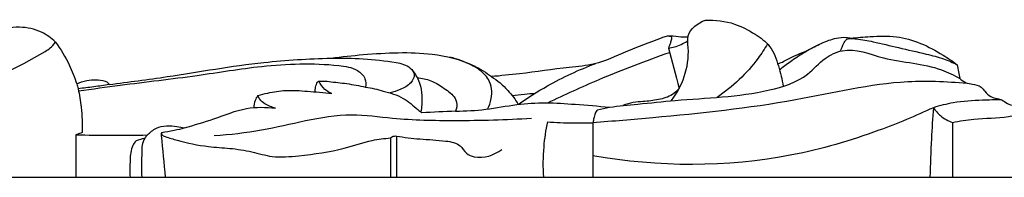
# Model space of a CAD drawing. Units: millimetres. Extents: x 8074 to 11074, y 7491 to 10491.
# Drawn here: x 9663 to 9767, y 8685 to 8702 of the extents above; entities that cross this region are included whole.
import ezdxf

# ---------------------------------------------------------------- set-up
doc = ezdxf.new("R2010")
doc.units = ezdxf.units.MM
doc.header["$MEASUREMENT"] = 0
doc.layers.add('vector', color=7, linetype='Continuous', true_color=0x000000)

msp = doc.modelspace()

# ---------------------------------------------------------------- linework, layer by layer
at = {"layer": 'vector'}
for points, knots in [([(9667, 8699.31), (9666.56, 8699.73), (9665.4, 8700.55), (9663.02, 8701.09), (9660.37, 8700.41), (9657.95, 8699.15), (9656.11, 8698.11), (9655.04, 8697.24), (9654.71, 8696.87), (9654.6, 8696.74)], [0, 0, 0, 0, 1.506646, 3.491202, 5.899294, 8.161539, 10.329892, 11.151022, 11.583703, 11.583703, 11.583703, 11.583703]), ([(9732.13, 8693.11), (9732.72, 8693.88), (9733.68, 8695.68), (9734.06, 8698.08), (9733.69, 8700.43), (9734.97, 8701.34), (9735.74, 8701.63)], [0, 0, 0, 0, 2.411672, 4.985217, 6.020029, 8.074361, 8.074361, 8.074361, 8.074361]), ([(9735.74, 8701.63), (9736.78, 8701.67), (9738.68, 8701.45), (9740.88, 8700.25), (9742.77, 8698.93), (9743.49, 8696.8), (9743.87, 8695.37), (9743.96, 8694.64)], [0, 0, 0, 0, 2.602901, 4.612422, 6.280035, 8.177186, 10.010965, 10.010965, 10.010965, 10.010965]), ([(9733.89, 8699.83), (9733.65, 8699.83), (9733.03, 8699.83), (9732.27, 8699.96), (9731.56, 8699.92), (9729.98, 8699.33), (9727.47, 8698.38), (9724.33, 8696.9), (9720.47, 8696.57), (9716.85, 8696.02), (9714.09, 8695.75), (9713.1, 8695.66)], [0, 0, 0, 0, 0.614799, 1.544794, 1.916562, 2.371995, 5.728759, 8.683321, 10.933064, 15.353526, 17.855796, 17.855796, 17.855796, 17.855796]), ([(9731.95, 8699.94), (9732, 8699.94), (9732.11, 8699.93), (9732.16, 8699.77), (9732.13, 8699.53), (9732.03, 8699.15), (9731.91, 8698.85), (9731.83, 8698.68)], [0, 0, 0, 0, 0.133603, 0.218471, 0.381743, 0.732332, 1.196356, 1.196356, 1.196356, 1.196356]), ([(9743.39, 8697.04), (9743.51, 8697.06), (9743.85, 8697.15), (9744.84, 8697.77), (9746.33, 8698.29), (9748.01, 8699.22), (9749.36, 8699.73), (9750.44, 8699.85), (9750.93, 8699.76), (9751.1, 8699.71)], [0, 0, 0, 0, 0.310813, 0.855979, 2.903696, 4.239436, 5.664139, 6.479297, 6.907115, 6.907115, 6.907115, 6.907115]), ([(9750.58, 8699.53), (9750.65, 8699.59), (9750.82, 8699.68), (9751.22, 8699.7), (9752.11, 8699.62), (9753.8, 8699.31), (9756.25, 8698.69), (9758.74, 8698.14), (9760.85, 8697.62), (9761.91, 8697.15), (9762.38, 8696.91)], [0, 0, 0, 0, 0.230432, 0.462977, 0.971785, 2.466479, 4.761024, 7.280765, 8.859216, 10.173292, 10.173292, 10.173292, 10.173292]), ([(9751.1, 8699.71), (9751.78, 8699.8), (9753.4, 8699.91), (9756.81, 8700.06), (9759.94, 8698.6), (9761.9, 8697.28), (9762.38, 8696.91)], [0, 0, 0, 0, 1.730937, 4.047688, 8.455745, 9.978224, 9.978224, 9.978224, 9.978224]), ([(9607.78, 8690.28), (9611.96, 8690.24), (9622.49, 8690.29), (9638.58, 8691.4), (9654.88, 8692.99), (9663.24, 8696.66), (9666.62, 8698.76), (9667, 8699.31)], [0, 0, 0, 0, 10.454197, 26.236677, 40.919753, 49.67495, 50.706503, 50.706503, 50.706503, 50.706503]), ([(9667, 8699.31), (9667.55, 8698.56), (9668.41, 8697.13), (9669.02, 8695.58), (9669.24, 8694.9)], [0, 0, 0, 0, 2.338123, 4.137764, 4.137764, 4.137764, 4.137764]), ([(9724.34, 8692.17), (9724.76, 8692.27), (9726.16, 8692.56), (9728.91, 8692.78), (9734.55, 8693.4), (9740.63, 8693.52), (9746.24, 8695.31), (9748.17, 8697.59), (9750.98, 8698.96), (9755.18, 8697.13), (9759.49, 8697.08), (9762.03, 8695.81), (9762.66, 8695.48)], [0, 0, 0, 0, 1.072273, 3.571258, 6.889121, 15.248351, 18.89403, 20.969366, 22.614643, 26.313204, 31.53205, 33.315202, 33.315202, 33.315202, 33.315202]), ([(9731.83, 8698.68), (9732.05, 8698.71), (9732.51, 8698.79), (9733.17, 8699.06), (9733.61, 8699.28), (9733.82, 8699.41)], [0, 0, 0, 0, 0.544966, 1.169399, 1.77807, 1.77807, 1.77807, 1.77807]), ([(9742.31, 8699.12), (9742, 8698.59), (9740.57, 8696.42), (9738.62, 8694.58), (9736.97, 8693.47)], [0, 0, 0, 0, 1.516155, 6.510351, 6.510351, 6.510351, 6.510351]), ([(9743.59, 8696.38), (9743.96, 8696.69), (9744.78, 8697.32), (9746.15, 8698.23), (9747.18, 8698.78), (9747.73, 8699.05)], [0, 0, 0, 0, 1.201105, 2.584915, 4.118909, 4.118909, 4.118909, 4.118909]), ([(9750.05, 8698.36), (9750.13, 8698.65), (9750.29, 8699.06), (9750.51, 8699.42), (9750.58, 8699.53)], [0, 0, 0, 0, 0.75066, 1.073554, 1.073554, 1.073554, 1.073554]), ([(9672.68, 8694.83), (9674.73, 8695.1), (9680.19, 8695.79), (9687.95, 8697.23), (9693.76, 8697.54), (9696.14, 8697.61)], [0, 0, 0, 0, 5.156296, 13.765369, 19.698142, 19.698142, 19.698142, 19.698142]), ([(9696.14, 8697.61), (9697.27, 8697.77), (9700.87, 8698.14), (9706.04, 8698.38), (9710.38, 8697.4), (9712.58, 8696.08), (9713.1, 8695.66)], [0, 0, 0, 0, 2.863936, 9.035171, 12.925902, 14.577766, 14.577766, 14.577766, 14.577766]), ([(9696.14, 8697.61), (9697.27, 8697.63), (9699.59, 8697.58), (9702.38, 8697.3), (9704.39, 8696.88), (9705.11, 8695.84), (9704.54, 8694.8), (9703.52, 8694.33), (9702.75, 8694.03), (9702.39, 8693.94)], [0, 0, 0, 0, 2.849277, 5.760039, 7.103583, 7.783954, 8.549693, 9.659929, 10.593472, 10.593472, 10.593472, 10.593472]), ([(9712.69, 8692.24), (9712.88, 8692.58), (9713.25, 8693.59), (9713.07, 8695.33), (9711.92, 8696.37), (9710.53, 8697.14), (9709.5, 8697.53), (9708.72, 8697.71)], [0, 0, 0, 0, 0.976297, 2.666448, 3.974978, 4.658637, 6.666196, 6.666196, 6.666196, 6.666196]), ([(9719.06, 8692.9), (9720.86, 8693.77), (9725.09, 8695.67), (9729.43, 8697.34), (9731.95, 8698.22)], [0, 0, 0, 0, 4.994319, 11.609385, 11.609385, 11.609385, 11.609385]), ([(9669.43, 8694.16), (9670.9, 8694.36), (9675.08, 8694.95), (9681.55, 8695.66), (9689.21, 8696.95), (9694.89, 8697.15), (9698.74, 8696.61), (9699.82, 8695.58), (9699.85, 8694.85), (9699.8, 8694.56)], [0, 0, 0, 0, 3.703063, 10.551498, 16.291469, 23.077044, 24.799813, 25.765334, 26.50713, 26.50713, 26.50713, 26.50713]), ([(9715.94, 8692.73), (9716.94, 8693.43), (9719.56, 8695.09), (9722.39, 8696.4), (9724.15, 8697.05)], [0, 0, 0, 0, 3.048478, 7.739654, 7.739654, 7.739654, 7.739654]), ([(9762.38, 8696.91), (9762.41, 8696.66), (9762.49, 8696.18), (9762.6, 8695.71), (9762.66, 8695.48)], [0, 0, 0, 0, 0.617908, 1.214718, 1.214718, 1.214718, 1.214718]), ([(9704.67, 8696.43), (9704.96, 8696.08), (9705.69, 8694.94), (9705.83, 8693.29), (9705.69, 8692.18), (9705.64, 8691.93)], [0, 0, 0, 0, 1.14457, 3.302698, 3.948094, 3.948094, 3.948094, 3.948094]), ([(9705.26, 8695.54), (9705.75, 8695.5), (9706.8, 8695.3), (9708.08, 8694.44), (9709.14, 8693.73), (9709.49, 8692.8), (9709.44, 8692.31), (9709.32, 8692.01)], [0, 0, 0, 0, 1.229227, 2.58222, 3.881677, 4.243407, 5.030757, 5.030757, 5.030757, 5.030757]), ([(9713.1, 8695.66), (9713.73, 8695.26), (9714.81, 8694.37), (9715.63, 8693.26), (9715.94, 8692.73)], [0, 0, 0, 0, 1.894429, 3.430736, 3.430736, 3.430736, 3.430736]), ([(9762.66, 8695.48), (9762.84, 8695.28), (9763.26, 8694.97), (9764.07, 8694.86), (9764.85, 8694.7), (9765.35, 8694.06), (9765.84, 8693.5), (9766.54, 8693.38), (9767.17, 8693.22), (9767.65, 8692.8), (9768.22, 8692.59), (9768.64, 8692.75), (9768.75, 8693), (9768.88, 8693.23), (9769.05, 8693.21), (9769.1, 8693.19)], [0, 0, 0, 0, 0.68154, 1.232037, 2.048208, 2.534215, 3.232958, 3.828599, 4.257779, 4.83923, 5.416191, 5.669456, 5.858592, 6.084071, 6.234305, 6.234305, 6.234305, 6.234305]), ([(9669.24, 8694.9), (9669.58, 8695.06), (9670.55, 8695.39), (9671.61, 8695.35), (9672.24, 8695.2)], [0, 0, 0, 0, 0.937958, 2.54652, 2.54652, 2.54652, 2.54652]), ([(9669.24, 8694.9), (9669.29, 8694.73), (9669.51, 8693.92), (9669.77, 8692.2), (9669.84, 8690.64), (9669.82, 8689.75)], [0, 0, 0, 0, 0.446728, 2.087374, 4.334709, 4.334709, 4.334709, 4.334709]), ([(9672.68, 8694.83), (9672.14, 8694.74), (9671.04, 8694.58), (9669.94, 8694.44), (9669.38, 8694.38)], [0, 0, 0, 0, 1.361959, 2.776622, 2.776622, 2.776622, 2.776622]), ([(9672.24, 8695.2), (9672.36, 8695.15), (9672.53, 8695.04), (9672.65, 8694.88), (9672.68, 8694.83)], [0, 0, 0, 0, 0.3363711, 0.488924, 0.488924, 0.488924, 0.488924]), ([(9694.46, 8694.06), (9694.45, 8694.18), (9694.48, 8694.49), (9694.58, 8694.86), (9694.73, 8695.14), (9694.83, 8695.18), (9694.86, 8695.18)], [0, 0, 0, 0, 0.303217, 0.772788, 0.974413, 1.039212, 1.039212, 1.039212, 1.039212]), ([(9694.86, 8695.18), (9694.95, 8695.19), (9695.31, 8695.22), (9696.3, 8695.1), (9697.85, 8694.95), (9699.14, 8694.7), (9699.8, 8694.56)], [0, 0, 0, 0, 0.237866, 0.892435, 2.474624, 4.160041, 4.160041, 4.160041, 4.160041]), ([(9696.23, 8693.87), (9695.97, 8693.98), (9695.4, 8694.31), (9695.02, 8694.85), (9694.86, 8695.18)], [0, 0, 0, 0, 0.710875, 1.597971, 1.597971, 1.597971, 1.597971]), ([(9699.8, 8694.56), (9700.43, 8694.46), (9701.77, 8694.13), (9703.76, 8693.56), (9704.96, 8692.48), (9705.6, 8691.96), (9705.74, 8691.84)], [0, 0, 0, 0, 1.590219, 3.46159, 5.085244, 5.536204, 5.536204, 5.536204, 5.536204]), ([(9763.85, 8694.88), (9761.62, 8695.11), (9755.34, 8695.43), (9744.26, 8692.71), (9733.13, 8691.56), (9725.96, 8690.94), (9723.84, 8690.8)], [0, 0, 0, 0, 5.588886, 15.600363, 28.278122, 33.585978, 33.585978, 33.585978, 33.585978]), ([(9732.96, 8694.42), (9732.75, 8694.17), (9732.13, 8693.59), (9730.75, 8693.18), (9729.34, 8693.04), (9728.07, 8692.96), (9727.37, 8692.75), (9727.01, 8692.62)], [0, 0, 0, 0, 0.799548, 2.102543, 3.486643, 4.344807, 5.294662, 5.294662, 5.294662, 5.294662]), ([(9688.41, 8693.66), (9688.28, 8693.5), (9688.06, 8693.1), (9687.98, 8692.64), (9687.97, 8692.39)], [0, 0, 0, 0, 0.504318, 1.130734, 1.130734, 1.130734, 1.130734]), ([(9688.41, 8693.66), (9688.75, 8693.76), (9689.71, 8694.02), (9691.47, 8694.28), (9693.74, 8694.12), (9695.37, 8693.98), (9696.23, 8693.87)], [0, 0, 0, 0, 0.892276, 2.491555, 4.411032, 6.577452, 6.577452, 6.577452, 6.577452]), ([(9690.26, 8692.33), (9689.87, 8692.41), (9689.27, 8692.68), (9688.63, 8693.17), (9688.45, 8693.52), (9688.41, 8693.66)], [0, 0, 0, 0, 1.013423, 1.606195, 1.972232, 1.972232, 1.972232, 1.972232]), ([(9715.3, 8693.68), (9715.73, 8693.73), (9716.54, 8693.82), (9717.36, 8693.89), (9717.74, 8693.92)], [0, 0, 0, 0, 1.081858, 2.048881, 2.048881, 2.048881, 2.048881]), ([(9680.64, 8690.24), (9681.68, 8690.56), (9683.89, 8691.16), (9686.97, 8692.5), (9689.25, 8692.45), (9690.26, 8692.33)], [0, 0, 0, 0, 2.715065, 5.736938, 8.283027, 8.283027, 8.283027, 8.283027]), ([(9709.32, 8692.01), (9710.39, 8692.04), (9712.56, 8692.14), (9715.7, 8692.77), (9718.87, 8692.97), (9722.14, 8692.73), (9724.39, 8692.56), (9725.6, 8692.43)], [0, 0, 0, 0, 2.656889, 5.433595, 7.981841, 10.572526, 13.620123, 13.620123, 13.620123, 13.620123]), ([(9759.85, 8692.38), (9757.97, 8691.5), (9753.09, 8689.49), (9741.27, 8686.02), (9730.75, 8686.09), (9723.84, 8687.31)], [0, 0, 0, 0, 5.193731, 13.167598, 30.707859, 30.707859, 30.707859, 30.707859]), ([(9759.85, 8692.38), (9759.77, 8691.29), (9759.62, 8688.84), (9759.53, 8686.39), (9759.49, 8685.04)], [0, 0, 0, 0, 2.739792, 6.1281, 6.1281, 6.1281, 6.1281]), ([(9767.04, 8693.23), (9766.37, 8693.22), (9764.68, 8693.15), (9762.25, 8693.03), (9760.54, 8692.59), (9759.85, 8692.38)], [0, 0, 0, 0, 1.655771, 4.241494, 6.051323, 6.051323, 6.051323, 6.051323]), ([(9759.85, 8692.38), (9760.07, 8692.07), (9760.65, 8691.42), (9761.43, 8690.99), (9761.89, 8690.83)], [0, 0, 0, 0, 0.940639, 2.157864, 2.157864, 2.157864, 2.157864]), ([(9683.79, 8689.44), (9685.46, 8689.56), (9688.72, 8689.91), (9693.47, 8691.09), (9698.13, 8691.87), (9703.41, 8691.1), (9709.75, 8690.99), (9714.66, 8691.1), (9717.34, 8691.28)], [0, 0, 0, 0, 4.199308, 8.148782, 12.269372, 15.878855, 21.402479, 28.131611, 28.131611, 28.131611, 28.131611]), ([(9724.34, 8692.17), (9724.23, 8692.05), (9724.04, 8691.77), (9723.94, 8691.28), (9723.87, 8690.96), (9723.84, 8690.8)], [0, 0, 0, 0, 0.397192, 0.830136, 1.232069, 1.232069, 1.232069, 1.232069]), ([(9761.89, 8690.83), (9762.64, 8690.97), (9764.59, 8691.32), (9766.86, 8691.25), (9768.32, 8691.54), (9768.58, 8691.59)], [0, 0, 0, 0, 1.902487, 4.95691, 5.622513, 5.622513, 5.622513, 5.622513]), ([(9676.72, 8689.5), (9676.99, 8689.79), (9677.9, 8690.52), (9679.41, 8690.51), (9680.38, 8690.32), (9680.64, 8690.24)], [0, 0, 0, 0, 0.98997, 2.807973, 3.486064, 3.486064, 3.486064, 3.486064]), ([(9680.64, 8690.24), (9680.28, 8690.14), (9679.47, 8689.94), (9678.66, 8689.8), (9678.21, 8689.74)], [0, 0, 0, 0, 0.938804, 2.067356, 2.067356, 2.067356, 2.067356]), ([(9719.03, 8690.89), (9718.84, 8690.01), (9718.55, 8688.07), (9718.53, 8686.1), (9718.6, 8685.04)], [0, 0, 0, 0, 2.226037, 4.900149, 4.900149, 4.900149, 4.900149]), ([(9719.03, 8690.89), (9719.94, 8690.82), (9721.54, 8690.75), (9723.15, 8690.77), (9723.84, 8690.8)], [0, 0, 0, 0, 2.273579, 4.014348, 4.014348, 4.014348, 4.014348]), ([(9669.82, 8689.75), (9669.72, 8689.72), (9669.5, 8689.66), (9669.28, 8689.57), (9669.16, 8689.52)], [0, 0, 0, 0, 0.2372424, 0.5822387, 0.5822387, 0.5822387, 0.5822387]), ([(9669.16, 8689.52), (9670.41, 8689.49), (9672.93, 8689.46), (9675.46, 8689.48), (9676.72, 8689.5)], [0, 0, 0, 0, 3.143483, 6.302024, 6.302024, 6.302024, 6.302024]), ([(9676.72, 8689.5), (9676.66, 8689.45), (9676.56, 8689.34), (9676.48, 8689.21), (9676.44, 8689.15)], [0, 0, 0, 0, 0.1886591, 0.3768523, 0.3768523, 0.3768523, 0.3768523]), ([(9678.21, 8689.74), (9678.19, 8689.69), (9678.16, 8689.59), (9678.17, 8689.49), (9678.18, 8689.44)], [0, 0, 0, 0, 0.1347944, 0.2578796, 0.2578796, 0.2578796, 0.2578796]), ([(9678.21, 8689.74), (9678.21, 8689.67), (9678.25, 8689.46), (9678.93, 8689.22), (9680.47, 8688.74), (9682.81, 8688.26), (9685.47, 8688.12), (9687.72, 8687.79), (9690.1, 8687.05), (9693.43, 8687.37), (9696.99, 8687.81), (9700.11, 8688.94), (9701.78, 8689.14), (9702.43, 8689.19)], [0, 0, 0, 0, 0.170307, 0.494112, 1.613558, 4.427484, 6.300732, 8.287247, 10.099918, 12.459231, 16.526133, 19.082926, 20.707484, 20.707484, 20.707484, 20.707484]), ([(9702.43, 8689.19), (9702.49, 8689.25), (9702.67, 8689.39), (9702.92, 8689.41), (9703.06, 8689.38)], [0, 0, 0, 0, 0.1990588, 0.5644634, 0.5644634, 0.5644634, 0.5644634]), ([(9703.06, 8689.38), (9703.88, 8689.26), (9705.64, 8689.02), (9707.85, 8688.97), (9709.77, 8688.62), (9710.36, 8687.52), (9711.96, 8686.87), (9713.4, 8687.37), (9714.19, 8687.98)], [0, 0, 0, 0, 2.06933, 4.3868, 5.705706, 6.553517, 7.307029, 9.816022, 9.816022, 9.816022, 9.816022]), ([(9675.53, 8688.88), (9675.39, 8688.73), (9674.94, 8688.14), (9674.89, 8686.75), (9674.84, 8685.64), (9674.89, 8685.04)], [0, 0, 0, 0, 0.510668, 1.803978, 3.323936, 3.323936, 3.323936, 3.323936]), ([(9676.44, 8689.15), (9676.31, 8688.92), (9676.11, 8688.45), (9676.12, 8687.05), (9676.07, 8685.93), (9676.11, 8685.04)], [0, 0, 0, 0, 0.661081, 1.246689, 3.473756, 3.473756, 3.473756, 3.473756])]:
    msp.add_open_spline(points, degree=3, knots=knots, dxfattribs=at)
for points in [[(9731.83, 8698.68), (9732.21, 8697.26), (9732.59, 8695.84), (9732.96, 8694.42)], [(9709.32, 8692.01), (9708.13, 8691.96), (9706.93, 8691.9), (9705.74, 8691.84)], [(9723.84, 8690.8), (9723.84, 8688.88), (9723.84, 8686.96), (9723.84, 8685.04)], [(9761.89, 8690.83), (9761.89, 8688.9), (9761.89, 8686.97), (9761.89, 8685.04)], [(9669.16, 8689.52), (9669.16, 8688.02), (9669.16, 8686.53), (9669.16, 8685.04)], [(9678.18, 8689.44), (9678.32, 8687.97), (9678.46, 8686.5), (9678.6, 8685.04)], [(9703.06, 8689.38), (9703.06, 8687.93), (9703.06, 8686.48), (9703.06, 8685.04)], [(9676.44, 8689.15), (9676.13, 8689.06), (9675.83, 8688.97), (9675.53, 8688.88)], [(9702.43, 8689.19), (9702.43, 8687.81), (9702.43, 8686.42), (9702.43, 8685.04)], [(9574.6, 8685.04), (9674.6, 8685.04), (9774.61, 8685.04), (9874.61, 8685.04)]]:
    msp.add_open_spline(points, degree=3, dxfattribs=at)

doc.saveas('drawing.dxf')
